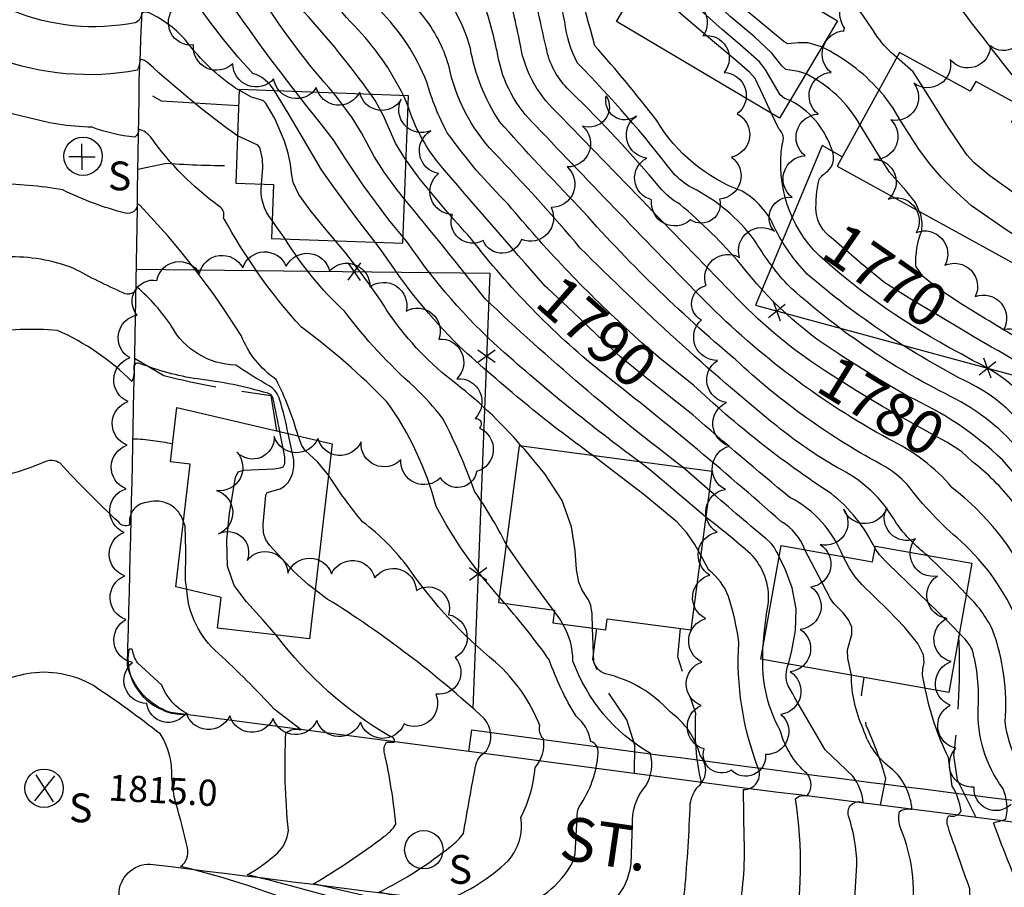
# Model space of a CAD drawing. Extents: x 4322825 to 4325782, y 202102 to 204972.
# Drawn here: x 4323765 to 4323990, y 203099 to 203298 of the extents above; entities that cross this region are included whole.
import ezdxf

# ---------------------------------------------------------------- set-up
doc = ezdxf.new("R2010")
doc.units = 0
doc.header["$LTSCALE"] = 100
doc.header["$MEASUREMENT"] = 0
doc.linetypes.add('PAVDWY', pattern=[0.26, 0.2, -0.06])
doc.layers.get('0').update_dxf_attribs({"linetype": 'CONTINUOUS'})
for name, color, linetype in [('C-INDX', 4, 'CONTINUOUS'), ('C-INDX-CL', 4, 'CONTINUOUS'), ('C-INDXLBL', 4, 'CONTINUOUS'), ('C-INTRM', 44, 'CONTINUOUS'), ('C-INTRM-CL', 44, 'CONTINUOUS'), ('C-SPOTEL', 44, 'CONTINUOUS'), ('M-FENCE', 8, 'CONTINUOUS'), ('M-FENCE-PAT', 8, 'CONTINUOUS'), ('M-VEGL', 3, 'CONTINUOUS'), ('P-PAVDW', 7, 'PAVDWY'), ('P-SIDEWALK', 2, 'CONTINUOUS'), ('R-CURBRD', 6, 'CONTINUOUS'), ('R-ROADNAME', 7, 'CONTINUOUS'), ('S-BUILDING', 4, 'CONTINUOUS'), ('U-SANMH', 6, 'CONTINUOUS'), ('U-UTIL-UNID', 7, 'CONTINUOUS')]:
    doc.layers.add(name, color=color, linetype=linetype)
doc.styles.add('ITALIC', font='ROMANS.SHX', dxfattribs={"oblique": 25})
doc.styles.add('SIMPLEX', font='simplex.shx')
doc.styles.get("Standard").update_dxf_attribs({"font": 'ROMANS.shx'})

# ---------------------------------------------------------------- blocks, each defined once
blk = doc.blocks.new('SANMH')
at = {"linetype": 'CONTINUOUS'}
blk.add_circle((0, 0), 0.044, dxfattribs=at)
at = {"linetype": 'CONTINUOUS', "style": 'SIMPLEX'}
blk.add_text('S', height=0.066, dxfattribs=at).set_placement((0.0569, -0.078))
blk = doc.blocks.new('UNU')
at = {"linetype": 'CONTINUOUS'}
for q in [(0, 0.03), (-0.03, 0), (0.03, 0), (0, -0.03)]:
    blk.add_line((0, 0), q, dxfattribs=at)
blk = doc.blocks.new('SPOTEL')
at = {"linetype": 'CONTINUOUS'}
for p, q in [((0.0214, -0.03), (-0.0214, 0.03)), ((-0.0214, -0.03), (0.0214, 0.03))]:
    blk.add_line(p, q, dxfattribs=at)
blk = doc.blocks.new('FP')
at = {"linetype": 'CONTINUOUS'}
for p, q in [((0.0143, -0.02), (-0.0143, 0.02)), ((-0.0143, -0.02), (0.0143, 0.02))]:
    blk.add_line(p, q, dxfattribs=at)

msp = doc.modelspace()

# ---------------------------------------------------------------- linework, layer by layer
at = {"layer": 'C-INDX'}
for points, elevation in [([(4323852.73, 203280.94, 0.078281), (4323841.54, 203296.89, -0.039776), (4323828.09, 203313.27, 0.116894), (4323824.9, 203319.6, -0.041038), (4323794.77, 203354.84, -0.556203), (4323791.99, 203352.26, -0.048154), (4323775.97, 203351.86, -0.009543), (4323758.84, 203357.72, -0.020273), (4323746.22, 203387.71, 0.215012), (4323741.18, 203395.26, -0.130969), (4323729.97, 203401.35, -0.049509), (4323722.56, 203412.47, 0.066024), (4323717.56, 203420.02), (4323716.09, 203420.61)], 1790), ([(4323949.43, 203217.72, -0.054598), (4323929.3, 203234.34, -0.000685), (4323887.84, 203277.15, -0.174199), (4323879.35, 203293.55, 0.006328), (4323876.19, 203307.36, 0.075784), (4323869.15, 203316.17)], 1780), ([(4323815.08, 203282.16), (4323814.33, 203282.57, -0.082077), (4323803.11, 203293.24, 0.111651), (4323794.57, 203299.8, 0.204793), (4323792.71, 203299.84, -0.318618), (4323791.26, 203297.63, -0.146504), (4323763.12, 203300.37)], 1800), ([(4323885.75, 203236.76), (4323885.25, 203237.23, -0.003786), (4323860.63, 203265.63, -0.087238), (4323853.79, 203278.4)], 1790), ([(4323950.86, 203248.34, -0.219101), (4323947.29, 203254.21, -0.062167), (4323947.99, 203261.72, -0.11453), (4323949.83, 203263.45, 0.364849), (4323950.67, 203269.14, 0.189879), (4323941.37, 203279.78)], 1770), ([(4323824.41, 203203.87, 0.004546), (4323822.9, 203211.42, 0.257272), (4323821.68, 203212.68, 0.042155), (4323805.52, 203215.96, -0.055311), (4323792.22, 203219.54, 0.561126), (4323790.93, 203218.4, -0.142555), (4323790.48, 203215.4, 0.093449), (4323773.42, 203227.07, 0.066556), (4323756.37, 203226.33, -0.263633), (4323754.26, 203227.29, 0.105424), (4323751.36, 203236.56, 0.163955), (4323747.02, 203249.28, 0.24223), (4323740.84, 203251.79, -0.04456), (4323705.62, 203254.35, 0.00143), (4323679.25, 203255.61, -0.227228), (4323664.93, 203264.67, 0.031066), (4323658.29, 203273.6, 0.250037), (4323650.27, 203276.18, 0.087383), (4323633.42, 203270.15, -0.020155), (4323616.62, 203260.67)], 1810), ([(4323879.75, 203200.58, 0.05331), (4323863.66, 203215.73, -0.078657), (4323848.96, 203231.68, 0.033981), (4323837.13, 203247.64)], 1800), ([(4324039.9, 203168.71, -0.019822), (4324027.63, 203174.06, -0.135881), (4324014.75, 203189.13, -0.118735), (4324004.91, 203201.97, 0.22537), (4323987.51, 203223.24), (4323983.34, 203225.7)], 1770), ([(4323953.48, 203175.27, 0.181901), (4323941.32, 203188.79, -0.010219), (4323919.04, 203207.74), (4323915.47, 203210.59)], 1790), ([(4324150.44, 202990.45, 0.023273), (4324138.05, 203008.44, 0.169494), (4324128.98, 203014.53, -0.1044), (4324119.67, 203025.5, -0.026949), (4324119.13, 203022.04, -0.089189), (4324115.48, 203023.97, 0.232832), (4324099.14, 203029.5, -0.50149), (4324097.55, 203031.02, 0.372499), (4324096.3, 203033.1), (4324093.21, 203033.34, -0.042748), (4324087.65, 203048.47, 0.139441), (4324068.04, 203064.45, 0.008331), (4324053.44, 203070.89), (4324050.63, 203071.67, 0.061799), (4324037.38, 203105.21, -0.163428), (4324036.86, 203108.02, 0.482872), (4324038.95, 203111.01, 0.25205), (4324035.35, 203114.83, -0.040621), (4324014.88, 203128.13, -0.050761), (4324009.04, 203134.82, 0.181296), (4323992.45, 203187.74, 0.058139), (4323983.24, 203196.92)], 1780), ([(4323949.93, 203044.67, 0.063315), (4323941.66, 203064.45, -0.003671), (4323931.92, 203082.08, 0.162442), (4323925.41, 203085.92, 0.009715), (4323907.46, 203090.55, 0.395648), (4323917.22, 203098.78, 0.01273), (4323918.47, 203118.62, -0.108787), (4323919.99, 203122.23, 0.437626), (4323920.73, 203129.64, 0.179364), (4323913.85, 203139.61, 0.155451), (4323898.96, 203148.39, -0.237034), (4323896.36, 203151.14), (4323896.04, 203158.86)], 1800), ([(4323902.17, 203052.04, -0.00927), (4323900.21, 203068.93, 0.263464), (4323886.93, 203085.01, 0.033596), (4323846.86, 203096.76), (4323832.12, 203100.23, 0.030958), (4323848.26, 203111.04, 0.096142), (4323851, 203113.87, 0.031451), (4323848.4, 203130.14, -0.232056), (4323848.87, 203132.67), (4323850.6, 203132.69, 0.535848), (4323849.69, 203133.98, -0.097304), (4323823.55, 203157.23)], 1810), ([(4324030.82, 203058.83, -0.086135), (4323983.26, 203080.71, -0.020236), (4323982.55, 203099.08, -0.006033), (4323977.54, 203113.33, -0.258952), (4323977.76, 203115.89, 0.396033), (4323980.52, 203116.89, 0.110265), (4323978.48, 203122.64), (4323977.65, 203129.18, -0.066218), (4323972.3, 203145.03)], 1790)]:
    msp.add_lwpolyline(points, format="xyb", dxfattribs=dict(at, elevation=elevation))
at = {"layer": 'C-INDX-CL'}
for points, elevation in [([(4323941.37, 203279.78), (4323940.03, 203280.24), (4323939.08, 203281.09), (4323935.63, 203286.98), (4323934.36, 203288.64), (4323929.83, 203292.67), (4323925.81, 203296.09), (4323921.39, 203300), (4323917.69, 203303.55), (4323915.54, 203306.11), (4323914.55, 203307.86), (4323913.48, 203310.36), (4323911.7, 203312.82), (4323910.98, 203313.69)], 1770), ([(4323837.13, 203247.64), (4323834.64, 203250.63), (4323831.38, 203254.62), (4323828.75, 203258.28), (4323827.45, 203261), (4323827.05, 203263.12), (4323826.87, 203265.22), (4323826.34, 203267.71), (4323825.48, 203270.47), (4323823.23, 203275.64), (4323821.25, 203279), (4323820.67, 203279.69), (4323819.76, 203279.99), (4323817.93, 203280.59), (4323815.08, 203282.16)], 1800), ([(4323853.79, 203278.4), (4323853.12, 203280.12), (4323852.73, 203280.94)], 1790), ([(4323983.34, 203225.7), (4323981.67, 203226.69), (4323975.04, 203230.63), (4323969.26, 203234.08), (4323963.06, 203238), (4323957.63, 203242.45), (4323951.41, 203247.84), (4323950.86, 203248.34)], 1770), ([(4323915.47, 203210.59), (4323911.73, 203213.58), (4323907.12, 203217.23), (4323902.58, 203220.99), (4323898.57, 203224.62), (4323891.66, 203231.27), (4323885.75, 203236.76)], 1790), ([(4323983.24, 203196.92), (4323980.6, 203199.32), (4323977.24, 203201.45), (4323973.48, 203203.51), (4323968.39, 203206.33), (4323962.55, 203209.68), (4323956.56, 203213.27), (4323951.12, 203216.64), (4323949.43, 203217.72)], 1780), ([(4323823.55, 203157.23), (4323820.61, 203160.63), (4323816.73, 203164.83), (4323813.91, 203168.58), (4323812.39, 203173.03), (4323812.22, 203178.91), (4323812.9, 203185.18), (4323814.27, 203193.4), (4323814.85, 203194.69), (4323816.05, 203195.06), (4323823.07, 203195.38), (4323824.47, 203195.57), (4323825.13, 203195.84), (4323825.55, 203196.57), (4323825.52, 203198.14), (4323824.41, 203203.87)], 1810), ([(4323896.04, 203158.86), (4323896.02, 203162.14), (4323895.71, 203164.06), (4323895.17, 203165.31), (4323893.68, 203167.51), (4323892.95, 203169.36), (4323892.41, 203172.3), (4323892.08, 203176.64), (4323891.25, 203182.07), (4323889.11, 203188.1), (4323885.17, 203194.24), (4323880.46, 203199.83), (4323879.75, 203200.58)], 1800), ([(4323972.3, 203145.03), (4323971.72, 203148.08), (4323971.75, 203149.54), (4323972.05, 203150.97), (4323971.96, 203152.75), (4323970.65, 203155.35), (4323967.63, 203159), (4323963.75, 203163.03), (4323957.79, 203168.83), (4323956.24, 203170.59), (4323954.88, 203172.69), (4323953.48, 203175.27)], 1790)]:
    msp.add_lwpolyline(points, dxfattribs=dict(at, elevation=elevation))
at = {"layer": 'C-INTRM'}
for points, elevation in [([(4324000.88, 203269.96, -0.071368), (4323992.65, 203285.24, -0.010572), (4323973.53, 203310.21, -0.037638), (4323967.86, 203321.36, -0.028737), (4323960.58, 203332, 0.021961), (4323956.77, 203334.88, -0.288307), (4323956.74, 203336.3, -0.062652), (4323961.06, 203340.45, 0.276551), (4323963.83, 203351.4, 0.028412), (4323959.58, 203363.48, -0.824918), (4323960.42, 203364.73, -0.016874), (4323969.62, 203360.2, -0.028842), (4323882.02, 203437.48, 0.0004), (4323871.78, 203446.76, -0.114657), (4323862.63, 203460.44, 0.228714), (4323831.93, 203494.17, -0.018043), (4323823.37, 203498.45, -0.116128), (4323818.96, 203503.2, -0.0141), (4323805.05, 203534.98, 0.168153), (4323789.36, 203551.88, -0.087014), (4323787.51, 203553.97), (4323783.61, 203562.8, 0.087846), (4323773.42, 203563.78, -0.012969), (4323763.99, 203548.89, -0.414691)], 1762), ([(4323965.82, 203289.63, -0.062711), (4323961.39, 203294.33, 0.084174), (4323940.02, 203318.28, -0.085723), (4323931.71, 203337.66, -0.032534), (4323928.81, 203343.32, -0.169157), (4323930.47, 203348.03, 0.436253), (4323929.14, 203350.66), (4323924.7, 203353.58, -0.042054), (4323929.74, 203373.55, 0.045652), (4323930.08, 203380.31, -0.482479), (4323931.43, 203381.62, -0.049738), (4323934.9, 203380.15, -0.024555), (4323878.7, 203431.35, -0.047574), (4323819.96, 203489.19, -0.078749), (4323810.03, 203508.99, 0.020614), (4323800.61, 203527.76, 0.13681), (4323795.01, 203533.73, -0.164547), (4323782.77, 203547.14, 0.449008), (4323768.45, 203543.17, -0.046902), (4323758.72, 203535.23, -0.262548)], 1764), ([(4323972.82, 203175.51, -0.073584), (4323965.71, 203182.86, 0.158959), (4323951.96, 203195.71, -0.035046), (4323938.36, 203205.1, -0.025863), (4323893.25, 203245.98, 0.016839), (4323873.43, 203267.89, -0.138502), (4323863.1, 203287.84, 0.101516), (4323857.03, 203299.41, 0.017493), (4323836.02, 203322.58, -0.049401), (4323833.53, 203329.4, 0.07291), (4323822.2, 203339.33, -0.039879), (4323808.3, 203356.15, 0.047789), (4323795.39, 203371.08, -0.107673), (4323791.99, 203370.53, -0.050433), (4323759.48, 203378.38, -0.240531), (4323758, 203381.2, -0.037471), (4323746.06, 203415.21, 0.196679), (4323704.2, 203440.72, 0.025558), (4323691.25, 203442.32), (4323685.91, 203442.1, 0.372289), (4323681.03, 203435.69, -0.160414), (4323675.41, 203434.2)], 1786), ([(4323845.24, 203281.22, 0.02918), (4323830.06, 203299.99, 0.040784), (4323803.25, 203334.51, 0.025029), (4323796, 203343.13, 0.838952), (4323793.87, 203341.83, -0.121554), (4323772.03, 203342.1, -0.021191), (4323758.8, 203347.28, -0.214598), (4323757.55, 203349.32, 0.044832), (4323740.83, 203386.19, 0.197469), (4323735.61, 203389, -0.046983), (4323694.68, 203394.23, 0.012328), (4323653.94, 203400.28, 0.056654), (4323647.56, 203400.28, 0.237281), (4323644.88, 203397.96, -0.175646), (4323635.34, 203385.16, -0.080122), (4323622.32, 203383.82, 0.046974), (4323598.61, 203381.85, -0.023936), (4323579.67, 203383.44, -0.318032), (4323574.43, 203388.53, 0.028886), (4323565.89, 203410.74, -0.0225), (4323558.54, 203436.17), (4323557.57, 203439.69)], 1792), ([(4323903.71, 203227.64, -0.035235), (4323876.82, 203255.93, -0.044746), (4323862.77, 203272.42, -0.055229), (4323858.11, 203283.98, 0.102436), (4323847.18, 203300.59, -0.002993), (4323832.31, 203317.36, -0.104751), (4323829.98, 203323.7, 0.12291), (4323826.09, 203329.31, -0.079193), (4323801.36, 203355.94, 0.03353), (4323795.64, 203362.34, 0.779416), (4323794.51, 203361.82, 0.03832), (4323777.54, 203362.46, -0.023525), (4323758.89, 203368.35, -0.023931), (4323745.24, 203402.23, 0.145492), (4323742.16, 203405.76, -0.138898), (4323735.83, 203411.79, 0.129282), (4323722.21, 203428.31, 0.071949), (4323689.77, 203436.79, 0.317852), (4323685.41, 203435.24), (4323685.01, 203433.86, -0.040034), (4323675.15, 203432.41)], 1788), ([(4324037.28, 203073.4, 0.094542), (4324027.49, 203101.76, -0.039211), (4324024.19, 203109.2, -0.447629), (4324025.8, 203109.87, 0.492286), (4324024.23, 203115.76, -0.062977), (4324007.47, 203127.65, -0.243061), (4324002.89, 203140.22, 0.234224), (4323978.53, 203191.03, 0.103801), (4323963.98, 203202.17, -0.072943), (4323921.92, 203233.76, -0.004965), (4323883.03, 203274.06, -0.161859), (4323874.37, 203290.15, 0.037802), (4323870.68, 203303.51, 0.088852), (4323848.75, 203325.9, 0.001898), (4323828.45, 203342.99, -0.049943), (4323816.78, 203359.52, 0.079667), (4323798.34, 203384.84), (4323795.76, 203389.29, -0.065123), (4323794.93, 203387.46, 0.018909), (4323759.58, 203398.72, 0.01354)], 1782), ([(4324018.47, 203096.54, -0.014875), (4324011.66, 203111.13, -0.036986), (4324014.21, 203111.95, 0.377074), (4324011.04, 203118.28, -0.203668), (4323996.94, 203134.75, 0.084187), (4323993.65, 203160.12, 0.110271), (4323980.47, 203178.77, -0.055165), (4323968.16, 203191.8, 0.064958), (4323963.22, 203195.82, -0.065945), (4323928.83, 203220.39, -0.037633), (4323892.89, 203255.52, -0.013776), (4323874.74, 203275.01, -0.104583), (4323868.08, 203291.7, 0.14284), (4323857.56, 203309.04, 0.046219), (4323840.81, 203325.78, 0.108411), (4323827.38, 203339.44, -0.095775), (4323819.89, 203346.94, 0.041412), (4323795.75, 203379.68, 0.555643), (4323794.6, 203378.97, -0.10317), (4323778.19, 203383.17, 0.004476), (4323761.08, 203387.93, -0.104117)], 1784), ([(4323814.69, 203271.68, -0.029415), (4323794.24, 203288.37, 0.144138), (4323792.42, 203289.26, -0.106154), (4323791.69, 203286.74, -0.136734), (4323759.43, 203289.55, -0.400223), (4323755.32, 203294.77, 0.210474), (4323735.75, 203320.74, -0.438738), (4323731.43, 203325.04, -0.069999), (4323732.08, 203337.9, 0.201377), (4323733.87, 203343.14, 0.1193), (4323727.59, 203358.26, 0.121916), (4323721.61, 203360.97), (4323707.04, 203363.57)], 1802), ([(4323836.71, 203281.54, -0.040418), (4323820.57, 203302.87, 0.033223), (4323798.25, 203330.8, 0.099208), (4323795.34, 203332.69, 0.292413), (4323793.08, 203330.78, -0.029139), (4323782.44, 203329.79)], 1794), ([(4324149.1, 203040.19, -0.008149), (4324146.45, 203043.36, 0.032116), (4324140.45, 203056.49, -0.038057), (4324125.95, 203064.92, -0.019364), (4324120.94, 203077.92), (4324120.45, 203074.57, 0.081367), (4324108.07, 203080.48, -0.070927), (4324078.81, 203103.23, 0.116232), (4324081.48, 203105.03, 0.27624), (4324072.23, 203114.62, 0.011371), (4324049.91, 203121.03, -0.05221), (4324028.02, 203131.34, -0.133901), (4324025.91, 203133.67, 0.095029), (4324006.29, 203188.12, -0.032431), (4324000.33, 203195.42, 0.189754), (4323982.54, 203214.96, -0.061202), (4323945.28, 203240.02, -0.07894), (4323937.79, 203250.65, 0.165214), (4323930.33, 203259.01, -0.170367), (4323910.79, 203275.2, 0.017742), (4323896.58, 203292.35, 0.005014), (4323888.88, 203320.26, 0.179726), (4323882.51, 203330.6)], 1774), ([(4324069.26, 203094.77, -0.05661), (4324060.91, 203103.37, -0.648918), (4324062.85, 203104.8, 0.05745), (4324063.47, 203109.71, -0.023078), (4324024.48, 203130.09, -0.209103), (4324020.28, 203136.24, 0.111916), (4324002.3, 203187.37, -0.060605), (4323994.66, 203198.68, 0.108798), (4323978.14, 203211.95, -0.070308), (4323940.65, 203237.67, -0.043745), (4323933.12, 203247.85, 0.116932), (4323918.91, 203259.75, -0.080452), (4323914.52, 203263.19, 0.03161), (4323892.62, 203288.39, -0.094792), (4323889.7, 203297.86, 0.044296), (4323883.69, 203318.95, 0.089233), (4323878.21, 203325.61)], 1776), ([(4323828, 203281.87, -0.020545), (4323807.57, 203310.37, 0.09573), (4323797.17, 203321.12, 0.30636), (4323793.41, 203321.28, -0.374204), (4323791.96, 203319.66), (4323781.73, 203318.8)], 1796), ([(4323952.57, 203221.66, -0.088607), (4323930.09, 203242.19, 0.039421), (4323916.09, 203256.02, -0.09516), (4323911.47, 203259.88, 0.023984), (4323891.16, 203281.74, -0.144832), (4323885.78, 203290.53, -0.008167), (4323881.56, 203309.95, 0.132621), (4323873.93, 203320.65)], 1778), ([(4323823.17, 203282.05, 0.184861), (4323818.22, 203286.02, -0.054064), (4323801.89, 203307.66, 0.239491), (4323797.75, 203310.12, 0.062432), (4323793.44, 203310.8, -0.341388), (4323789.08, 203308.33, -0.021252), (4323781.02, 203307.82)], 1798), ([(4323874.65, 203166.03, -0.059777), (4323860.22, 203186.75, 0.091635), (4323848.95, 203210.72, 0.039682), (4323829.38, 203227.8, -0.060672), (4323811.52, 203252.93, 0.337135), (4323810.45, 203255.6, -0.080453), (4323794.82, 203271.36, 0.15798), (4323792.09, 203273.24, -0.210981), (4323791.17, 203271.38, -0.066003), (4323781.36, 203273.67, -0.065802), (4323765.91, 203276.09, 0.000055), (4323755.73, 203278.34, 0.072932)], 1804), ([(4323961.73, 203282.2, 0.095167), (4323948.67, 203292.06)], 1766), ([(4323957.36, 203274.27, 0.145556), (4323945.01, 203285.91)], 1768), ([(4323948.01, 203244.25, -0.241986), (4323939.54, 203269.67, 0.322004), (4323938.75, 203273.33), (4323937.11, 203276.81)], 1772), ([(4323828.59, 203202.89, 0.049662), (4323823.58, 203215.8, -0.146352), (4323815.53, 203225.91, 0.05143), (4323792.33, 203255.78), (4323791.76, 203256.11, -0.493177), (4323789.03, 203253.95, -0.052488), (4323774.65, 203259.31, 0.043647), (4323758.93, 203260.67, -0.40904), (4323754.91, 203263.63, 0.171645), (4323742.69, 203266.47, -0.158553), (4323736.49, 203269.76, 0.631574), (4323734.45, 203268.75), (4323733.62, 203262.95, -0.216374), (4323730.68, 203262.48)], 1806), ([(4323944.75, 203176.82, 0.170771), (4323939.36, 203183.22, 0.015594), (4323897.75, 203217.8, -0.058483), (4323868.27, 203248.09, -0.015328), (4323855.92, 203262.5), (4323853.33, 203266.12)], 1792), ([(4323822.62, 203252.31, -0.203847), (4323820.17, 203260.62)], 1802), ([(4323826.29, 203203.43, 0.027176), (4323824.42, 203211.11, 0.183196), (4323821.99, 203214.41, -0.033599), (4323814.32, 203219.15, -0.267624), (4323799.57, 203228.03, 0.073277), (4323791.64, 203237, -0.530377), (4323788.47, 203235.71, -0.021513), (4323777.17, 203241.31, 0.099329), (4323761.78, 203243.94, -0.072589), (4323755.86, 203244.71, -0.245733), (4323754.86, 203246.71, 0.352373), (4323741.75, 203257.37, -0.060327), (4323713.57, 203258.71)], 1808), ([(4323916.82, 203195.66, -0.027458), (4323871.48, 203234.34, 0.003615), (4323853, 203257.18)], 1794), ([(4323971.13, 203240.34), (4323970.14, 203241.81, -0.095997), (4323971.51, 203250.01, 0.136123), (4323971.01, 203254.3)], 1768), ([(4323802.3, 203183.24, 0.417812), (4323794.24, 203187.68, 0.452584), (4323789.97, 203182.54, -0.395713), (4323787.49, 203183.1, -0.020548), (4323773.98, 203196.7, 0.242642), (4323770.35, 203196.89, -0.051413), (4323756.02, 203192.5, -0.346012), (4323753.32, 203194.44, 0.102757), (4323748.2, 203210.41, 0.001513), (4323737.7, 203238.02, -0.103924), (4323742.4, 203243.49, 0.747927), (4323741.72, 203246.23, 0.02271), (4323732.52, 203246.47, 0.478762), (4323728.38, 203241.44, -0.183968), (4323720.82, 203236.71, 0.002281), (4323695.03, 203228.92, -0.114529), (4323691, 203228.54, -0.082866), (4323685.27, 203232.57, 0.083974), (4323673.2, 203241.74, 0.195554), (4323618.25, 203228.88, -0.002869), (4323608.78, 203222.89)], 1812), ([(4323876.26, 203178.15, 0.031939), (4323869.02, 203190.23, 0.035513), (4323861.7, 203206.99, 0.037059), (4323855.26, 203214.08, -0.049681), (4323839.23, 203231.47, -0.066539), (4323825.61, 203248.08)], 1802), ([(4323896.11, 203198.41, -0.029071), (4323865.6, 203223.42, -0.052308), (4323848.01, 203244.98), (4323846.23, 203247.3)], 1798), ([(4323906.83, 203196.98, -0.024137), (4323874.97, 203222.78, -0.059639), (4323853.76, 203247.17), (4323852.67, 203248.5)], 1796), ([(4323979.91, 203222.06, -0.062176), (4323948.09, 203244.18)], 1772), ([(4324051.3, 203178.71, 0.07035), (4324034.78, 203189.74, 0.001673), (4324019.07, 203193.6, -0.337058), (4324007.37, 203204.49, 0.233699), (4323992.77, 203225.77, -0.003382), (4323986.15, 203229.75)], 1768), ([(4324029.46, 203139.46, 0.072876), (4324013.4, 203183.34, 0.103026), (4324005.25, 203194.35, -0.072159), (4324002.12, 203199.75, 0.210097), (4323983.14, 203220.17), (4323980.55, 203221.69)], 1772), ([(4323960.81, 203177.07, 0.117883), (4323950.75, 203189.68, -0.04406), (4323919.18, 203214.55), (4323912.78, 203219.67)], 1788), ([(4324098.09, 203046.98, 0.172786), (4324097.05, 203050.4), (4324092.81, 203050.86), (4324092.21, 203052.58, -0.132028), (4324080.2, 203068.27, -0.235609), (4324066.52, 203076.05, 0.077116), (4324055.17, 203093.24, -0.052715), (4324049.41, 203104.05, -0.669892), (4324050.61, 203106.63, 0.257892), (4324050.6, 203111.4, 0.002982), (4324022.23, 203127.22, -0.211473), (4324014.93, 203137.68, 0.168313), (4323990.01, 203197.41, 0.085705), (4323968.44, 203211.9)], 1778), ([(4323940.68, 203013.49, 0.047721), (4323927.91, 203033, -0.085976), (4323924.62, 203041.85, 0.028204), (4323918.7, 203061.32, 0.053481), (4323912.22, 203082.81, 0.252337), (4323908.68, 203085.24, 0.002968), (4323862.25, 203096.36, 0.101357), (4323876.72, 203105.52, 0.222952), (4323879.66, 203115.5, 0.102898), (4323882.89, 203126.91, 0.229407), (4323884.85, 203133.49, -0.28603), (4323884, 203136.55, 0.11644), (4323873.85, 203151, -0.068165), (4323854.05, 203172.4, 0.075513), (4323843.31, 203183.24, -0.028441), (4323835.55, 203193.89)], 1806), ([(4323938.85, 203175.15, 0.084601), (4323936.73, 203178.57, -0.006701), (4323922.93, 203190.35)], 1794), ([(4323935.12, 203154.25, -0.026982), (4323936.38, 203164.69, 0.222226), (4323932.28, 203175.86, 0.016521), (4323922.11, 203184.23)], 1796), ([(4323929.48, 203092.45, 0.053184), (4323930.85, 203110.45), (4323930.65, 203121.84, 0.567144), (4323933.99, 203126.9, -0.107251), (4323929.6, 203155.46, 0.045812), (4323927.24, 203166.08, 0.139076), (4323922.74, 203172.12), (4323920.94, 203175.42)], 1798), ([(4323972.29, 202888.07, 0.028624), (4323971.95, 202900.34, 0.20594), (4323957.25, 202917.69, -0.006208), (4323943.21, 202926.13, -0.135868), (4323941.87, 202927.7, 0.004676), (4323933.32, 202984.11, 0.285473), (4323920.51, 203000.28, 0.028176), (4323905.1, 203005.72, -0.057586), (4323896.04, 203009.35, -0.269161), (4323894.3, 203014.3, 0.091859), (4323891.68, 203035.83, -0.083226), (4323890.66, 203049.14, 0.141208), (4323887.4, 203064.42, 0.046143), (4323879.98, 203078.93, 0.136006), (4323870.54, 203085.91, 0.030016), (4323816.93, 203102.28, 0.051893), (4323823.83, 203107.23, 0.177307), (4323826.38, 203112.42, -0.039468), (4323825.79, 203134.81, -0.253477), (4323829.31, 203135.51), (4323823.13, 203140.25, 0.020781), (4323810.33, 203153.04, -0.204043), (4323803.07, 203167.73)], 1812), ([(4323939.84, 202998.44, 0.017787), (4323930.44, 203006.76, -0.012311), (4323920.66, 203021.38, -0.097232), (4323912.8, 203049.99, 0.003316), (4323909.8, 203061.08, 0.064523), (4323904.43, 203081.93, 0.121143), (4323902.24, 203084.44, 0.029936), (4323866.33, 203093.77), (4323847.18, 203098.3, 0.053548), (4323863.53, 203108.79, 0.082219), (4323866.49, 203111.76, -0.005514), (4323869.38, 203127.75, -0.170688), (4323871.76, 203130.71, 0.337428), (4323871.25, 203138.09, 0.047173), (4323835.27, 203165.51), (4323832.5, 203167.6)], 1808), ([(4324010.27, 203077.06, 0.119283), (4324004.95, 203100.64, -0.001576), (4323999.12, 203113.06, 0.447754), (4324002.22, 203114.22, 0.354604), (4323998.79, 203120.49, -0.159324), (4323990.61, 203137.38, 0.108263), (4323987.77, 203158.44, 0.091283), (4323981.72, 203166.62)], 1786), ([(4323892.55, 203115.41, -0.103115), (4323893.03, 203117.9, 0.13253), (4323897.38, 203130.2, 0.349237), (4323895.67, 203132.84, 0.180182), (4323892.3, 203138.63, -0.05419), (4323886.16, 203151.59, 0.021854), (4323875.97, 203164.5)], 1804), ([(4323905.24, 203113.56, -0.203316), (4323908.31, 203122.68, 0.196488), (4323909.34, 203130.1, -0.176068), (4323891.59, 203151.3, 0.129887), (4323889.28, 203159.76)], 1802), ([(4323799.66, 203124.55, 0.148976), (4323797.08, 203134.52, 0.019615), (4323781.66, 203145.66, 0.175646), (4323766.41, 203148.37, 0.019134), (4323753.75, 203145, -0.055704), (4323744.89, 203145.22, 0.106052), (4323750.3, 203152.34, 0.141207), (4323733.23, 203158.3), (4323721.06, 203158.31)], 1814), ([(4323995.75, 203094.51, -0.007934), (4323987.93, 203114.22, 0.017832), (4323990.82, 203115.05, 0.162578), (4323990.08, 203122.15, -0.171626), (4323984.45, 203140.62, 0.086155), (4323983.06, 203154, 0.084647), (4323980.12, 203157.65)], 1788), ([(4323942.12, 203086.48, 0.082137), (4323942.61, 203119.69, -0.278418), (4323945.29, 203120.38, 0.34967), (4323945.21, 203125.48, -0.146361), (4323939.08, 203135.36, -0.132293), (4323935.1, 203151.66)], 1796), ([(4323956.18, 203084.36, -0.032539), (4323956.68, 203104.57, 0.068131), (4323954.77, 203115.79, -0.666287), (4323958.09, 203118.8, 0.151779), (4323955.69, 203124.88), (4323949.38, 203130.9, -0.003165), (4323940.89, 203145.62, -0.196746), (4323941, 203150.61)], 1794), ([(4324021.25, 203058.11, 0.013051), (4323995.24, 203065.93, 0.016539), (4323969.76, 203082.49, -0.03447), (4323969.28, 203092.9, 0.13298), (4323966.72, 203112.84, -0.158824), (4323966.45, 203116.83, -0.190734), (4323969.28, 203117.31, 0.188967), (4323964.82, 203126.44, -0.166469), (4323958.11, 203135.77, -0.111122), (4323955.42, 203148.04)], 1792), ([(4323873.81, 203015.85, 0.11293), (4323868.28, 203047.87, 0.130139), (4323857.8, 203067.67, 0.006189), (4323842.15, 203087.18, 0.083923), (4323836.79, 203092.29, 0.043452), (4323801.64, 203104.2, 0.311535), (4323803.23, 203108.45, 0.013109), (4323800.68, 203118.49)], 1814), ([(4323941.42, 203026.76, -0.05164), (4323925.32, 203069.42, 0.074129), (4323917.86, 203083.64, 0.075469), (4323910.53, 203086.37, 0.002177), (4323877.32, 203094.42, 0.225766), (4323891.64, 203105.43)], 1804), ([(4323942.33, 203042.96, -0.002147), (4323936.81, 203058.9, 0.082023), (4323924.54, 203083.21, 0.087035), (4323911.47, 203087.83, -0.001959), (4323892.39, 203092.49, 0.339738), (4323904.68, 203103.53)], 1802)]:
    msp.add_lwpolyline(points, format="xyb", dxfattribs=dict(at, elevation=elevation))
at = {"layer": 'C-INTRM', "elevation": 1802}
msp.add_lwpolyline([(4323887.31, 203162.69), (4323887.06, 203163.03)], dxfattribs=at)
at = {"layer": 'C-INTRM', "elevation": 1814}
msp.add_lwpolyline([(4323801.86, 203139.09), (4323803.45, 203139.07, -0.188262), (4323797.32, 203145.79), (4323791.81, 203150.9, -0.134075), (4323790.67, 203153.88, 0.385858), (4323789.78, 203153.87, 0.353692), (4323797.49, 203140.11, 0.117071), (4323801.86, 203139.09)], format="xyb", close=True, dxfattribs=at)
at = {"layer": 'C-INTRM-CL'}
for points, elevation in [([(4323945.01, 203285.91), (4323943.24, 203286.43), (4323940.41, 203286.93), (4323939.42, 203287.76), (4323937.16, 203290.67), (4323933.17, 203294.36), (4323927.6, 203299.05), (4323924.77, 203301.75), (4323922.47, 203304.5), (4323921.02, 203307.19), (4323919.25, 203312.25), (4323918.15, 203314.57), (4323915.62, 203318.42), (4323914.58, 203319.76)], 1768), ([(4323948.67, 203292.06), (4323948.57, 203292.11), (4323945.48, 203292.98), (4323943.23, 203293.01), (4323940.84, 203292.76), (4323940.02, 203293.23), (4323933.75, 203298.41), (4323929.39, 203302.02), (4323928.14, 203303.5), (4323927.26, 203305.45), (4323925.64, 203311.69), (4323924.75, 203314.41)], 1766), ([(4323937.11, 203276.81), (4323935.25, 203280.76), (4323933.32, 203284.85), (4323932.02, 203286.27), (4323929.13, 203288.78), (4323924.02, 203293.13), (4323918.01, 203298.25), (4323912.91, 203302.6), (4323908.52, 203306.44), (4323907.4, 203307.67)], 1772), ([(4324002.96, 203253.28), (4323999.84, 203254.61), (4323997.99, 203255.32), (4323994.08, 203257.55), (4323987.16, 203262.54), (4323983.43, 203265.59), (4323981.85, 203267.35), (4323977.24, 203274.13), (4323972, 203282.58), (4323969.55, 203286.35), (4323965.82, 203289.63)], 1764), ([(4323846.23, 203247.3), (4323842.08, 203252.75), (4323836.55, 203260.22), (4323833.93, 203263.87), (4323829.31, 203271.87), (4323826.33, 203276.9), (4323823.17, 203282.05)], 1798), ([(4323852.67, 203248.5), (4323849.42, 203252.46), (4323843.5, 203260.37), (4323839.52, 203266.35), (4323836.6, 203270.84), (4323833.73, 203274.57), (4323830.3, 203278.89), (4323828, 203281.87)], 1796), ([(4323853, 203257.18), (4323851.21, 203259.38), (4323848.31, 203263.38), (4323845.99, 203266.97), (4323843.14, 203272.41), (4323841.09, 203275.71), (4323837.78, 203280.2), (4323836.71, 203281.54)], 1794), ([(4323853.33, 203266.12), (4323853.13, 203266.4), (4323850.94, 203270.01), (4323848.13, 203276.27), (4323846.22, 203279.8), (4323845.24, 203281.22)], 1792), ([(4323998.53, 203245.24), (4323998.17, 203245.44), (4323990.89, 203250.12), (4323982.95, 203255.67), (4323978.68, 203259.52), (4323975.99, 203262.25), (4323973.29, 203265.33), (4323970.84, 203268.61), (4323966.73, 203275.08), (4323964.94, 203278.03), (4323962.92, 203280.88), (4323961.73, 203282.2)], 1766), ([(4323971.01, 203254.3), (4323970.08, 203256.38), (4323967.9, 203259.19), (4323964.15, 203263.36), (4323961.46, 203267.59), (4323957.36, 203274.27)], 1768), ([(4323820.17, 203260.62), (4323820.52, 203264.36), (4323820.46, 203266.4), (4323819.8, 203269), (4323819.37, 203269.58), (4323814.69, 203271.68)], 1802), ([(4323825.61, 203248.08), (4323823.63, 203250.83), (4323822.62, 203252.31)], 1802), ([(4323948.09, 203244.18), (4323948.01, 203244.25)], 1772), ([(4323986.15, 203229.75), (4323980.81, 203233.04), (4323975.13, 203236.77), (4323971.64, 203239.58), (4323971.13, 203240.34)], 1768), ([(4323912.78, 203219.67), (4323911.56, 203220.65), (4323907.42, 203224.18), (4323903.71, 203227.64)], 1788), ([(4323968.44, 203211.9), (4323961.75, 203215.84), (4323953.36, 203221.14), (4323952.57, 203221.66)], 1778), ([(4323980.55, 203221.69), (4323979.91, 203222.06)], 1772), ([(4323832.5, 203167.6), (4323830.98, 203168.74), (4323827.68, 203171.71), (4323822.13, 203177.81), (4323821.16, 203179.1), (4323820.65, 203180.6), (4323820.59, 203182.58), (4323821.17, 203189.31), (4323821.52, 203189.92), (4323824.45, 203190.8), (4323825.45, 203191.39), (4323826.29, 203192.22), (4323826.94, 203193.26), (4323827.4, 203194.47), (4323827.63, 203195.84), (4323827.61, 203197.39), (4323826.29, 203203.43)], 1808), ([(4323835.55, 203193.89), (4323833.14, 203196.91), (4323830.22, 203199.58), (4323829.44, 203200.74), (4323828.59, 203202.89)], 1806), ([(4323920.94, 203175.42), (4323919.52, 203178.04), (4323917.69, 203180.71), (4323915.45, 203183.14), (4323907.83, 203189.44), (4323902.41, 203193.62), (4323896.43, 203198.16), (4323896.11, 203198.41)], 1798), ([(4323922.11, 203184.23), (4323921.95, 203184.36), (4323915.45, 203189.83), (4323909.16, 203195.18), (4323906.83, 203196.98)], 1796), ([(4323922.93, 203190.35), (4323922.38, 203190.82), (4323916.82, 203195.66)], 1794), ([(4323803.07, 203167.73), (4323802.8, 203169.77), (4323802.89, 203176.64), (4323802.7, 203182.29), (4323802.3, 203183.24)], 1812), ([(4323887.06, 203163.03), (4323883.16, 203168.32), (4323879.78, 203173), (4323876.54, 203177.72), (4323876.26, 203178.15)], 1802), ([(4323955.42, 203148.04), (4323954.6, 203151.91), (4323954.54, 203153.83), (4323955.47, 203157.35), (4323955.52, 203159.04), (4323954.75, 203160.74), (4323953.49, 203162.32), (4323951.37, 203164.46), (4323950.59, 203165.56), (4323947.75, 203171.01), (4323944.75, 203176.82)], 1792), ([(4323980.12, 203157.65), (4323978.96, 203158.89), (4323975.19, 203162.6), (4323970.72, 203166.94), (4323963.78, 203173.62), (4323961.84, 203175.67), (4323960.81, 203177.07)], 1788), ([(4323941, 203150.61), (4323941.76, 203153.71), (4323942.57, 203158.3), (4323942.73, 203163.29), (4323941.84, 203168.05), (4323940.33, 203172.18), (4323938.85, 203175.15)], 1794), ([(4323981.72, 203166.62), (4323979.19, 203169.32), (4323972.82, 203175.51)], 1786), ([(4323875.97, 203164.5), (4323874.65, 203166.03)], 1804), ([(4323889.28, 203159.76), (4323888.59, 203160.95), (4323887.31, 203162.69)], 1802), ([(4323935.1, 203151.66), (4323935.1, 203153.89), (4323935.12, 203154.25)], 1796), ([(4323800.68, 203118.49), (4323800.2, 203120.27), (4323799.71, 203123.91), (4323799.66, 203124.55)], 1814), ([(4323891.64, 203105.43), (4323892.11, 203107.13), (4323892.55, 203115.41)], 1804), ([(4323904.68, 203103.53), (4323904.92, 203104.82), (4323905.18, 203111.62), (4323905.24, 203113.56)], 1802)]:
    msp.add_lwpolyline(points, dxfattribs=dict(at, elevation=elevation))
at = {"layer": 'M-FENCE'}
for points in [[(4323953.31, 203266.91), (4323948.7, 203269.48), (4323933.43, 203232.88), (4323997.61, 203215.43), (4324006.05, 203236.72), (4323996.8, 203242.09)], [(4323791.51, 203241.1), (4323872.5, 203240.23), (4323868.65, 203140.39)]]:
    msp.add_lwpolyline(points, dxfattribs=at)
at = {"layer": 'M-VEGL'}
for points in [[(4323991.99, 203118.43, -0.7), (4323983.55, 203122.4, -0.7), (4323979.37, 203131.3, -0.7), (4323978.01, 203141.17, -0.7), (4323978.29, 203151.16, -0.7), (4323977.33, 203161.08, -0.7), (4323975.12, 203170.78, -0.7), (4323970.06, 203179.34, -0.7), (4323963.5, 203186.4, -0.7), (4323953.61, 203186.11, -0.7), (4323948.22, 203178.01, -0.7), (4323946.13, 203168.25, -0.7), (4323943.68, 203158.56, -0.7), (4323941.35, 203148.84, -0.7), (4323939.25, 203139.06, -0.7), (4323935.72, 203129.84, -0.7), (4323927.86, 203126.26, -0.7), (4323921.66, 203131.13, -0.7), (4323920.93, 203141.1, -0.7), (4323921.15, 203151.07, -0.7), (4323922.05, 203161.03, -0.7), (4323922.98, 203170.99, -0.7), (4323924.6, 203180.84, -0.7), (4323926.53, 203190.65, -0.7), (4323927.49, 203200.58, -0.7), (4323926.8, 203210.55, -0.7), (4323924.72, 203220.21, -0.7), (4323921.01, 203229.49, -0.7), (4323922.13, 203237.36, -0.7), (4323929.75, 203243.82, -0.7), (4323937.76, 203249.81, -0.7), (4323941.82, 203257.58, -0.7), (4323944.8, 203267.13, -0.7), (4323947.79, 203276.67, -0.7), (4323950.77, 203286.22, -0.7), (4323953.76, 203295.76, -0.7), (4323953.93, 203296.32, -0.7), (4323953.93, 203296.32, -0.7), (4323959.06, 203304.91, -0.7)], [(4323916.17, 203302.55, -0.7), (4323921.37, 203294.6, -0.7), (4323926.22, 203286.24, -0.7), (4323929.25, 203276.72, -0.7), (4323927.9, 203266.83, -0.7), (4323925.18, 203257.21, -0.7), (4323918.5, 203252.44, -0.7), (4323909.62, 203257.05, -0.7), (4323908.54, 203266.6, -0.7), (4323906.13, 203276.21, -0.7), (4323899.23, 203280.83, -0.7), (4323893.77, 203273.92, -0.7), (4323890.25, 203264.56, -0.7), (4323886.56, 203255.28, -0.7), (4323879.77, 203247.95, -0.7), (4323871, 203247.73, -0.7), (4323863.97, 203253.68, -0.7), (4323860.76, 203263.05, -0.7), (4323859.02, 203272.85, -0.7), (4323852.24, 203280.13, -0.7), (4323842.71, 203281.72, -0.7), (4323832.76, 203282.76, -0.7), (4323822.97, 203284.77, -0.7), (4323813.64, 203288.24, -0.7), (4323804.63, 203292.54, -0.7), (4323800.26, 203301.18, -0.7)], [(4323995.13, 203297.07, -0.7), (4323987.3, 203292.33, -0.7), (4323978, 203289.23, -0.7), (4323969.71, 203283.77, -0.7), (4323964.4, 203275.35, -0.7), (4323960.55, 203266.28, -0.7), (4323963.81, 203257.18, -0.7), (4323970.26, 203249.55, -0.7), (4323976.82, 203242.01, -0.7), (4323983.79, 203234.85, -0.7), (4323990.31, 203227.27, -0.7), (4323996.22, 203219.21, -0.7)]]:
    msp.add_lwpolyline(points, format="xyb", dxfattribs=at)
msp.add_lwpolyline([(4323870.16, 203204.71, -0.7), (4323869.51, 203194.73, -0.7), (4323861.25, 203193.32, -0.7), (4323852.15, 203197.45, -0.7), (4323843.01, 203201.51, -0.7), (4323833.11, 203202.32, -0.7), (4323823.11, 203202.77, -0.7), (4323814.55, 203199.18, -0.7), (4323809.88, 203190.4, -0.7), (4323810.34, 203180.44, -0.7), (4323816.89, 203174.35, -0.7), (4323826.24, 203171.45, -0.7), (4323836.24, 203171.32, -0.7), (4323846.15, 203170.39, -0.7), (4323855.72, 203167.5, -0.7), (4323863.08, 203161.92, -0.7), (4323864.62, 203152.07, -0.7), (4323860.14, 203143.72, -0.7), (4323852.87, 203136.86, -0.7), (4323842.88, 203137.27, -0.7), (4323832.89, 203137.69, -0.7), (4323822.9, 203138.15, -0.7), (4323812.92, 203138.75, -0.7), (4323802.94, 203139.45, -0.7), (4323793.89, 203141.56, -0.7), (4323790.63, 203150.96, -0.7), (4323789.13, 203160.8, -0.7), (4323788.87, 203170.8, -0.7), (4323788.7, 203180.79, -0.7), (4323789.15, 203190.78, -0.7), (4323789.38, 203200.78, -0.7), (4323789.62, 203210.78, -0.7), (4323790.04, 203220.77, -0.7), (4323791.72, 203230.62, -0.7), (4323796.19, 203238.56, -0.7), (4323805.98, 203240.15, -0.7), (4323815.9, 203241.41, -0.7), (4323825.88, 203241.8, -0.7), (4323835.81, 203240.72, -0.7), (4323845.04, 203237.07, -0.7), (4323853.35, 203231.52, -0.7), (4323860.81, 203225.1, -0.7), (4323864.98, 203216.02, -0.7), (4323869.15, 203206.93, -0.7), (4323870.16, 203204.71, -0.7)], format="xyb", close=True, dxfattribs=at)
at = {"layer": 'P-PAVDW', "flags": 128}
for points in [[(4323814.95, 203278.57), (4323797.3, 203279.67), (4323797.3, 203279.67), (4323792.17, 203282.46)], [(4323905.69, 203125.5), (4323905.78, 203132.03), (4323903.92, 203137.79), (4323898.47, 203145.98), (4323896.15, 203151.61), (4323897.04, 203158.73)]]:
    msp.add_lwpolyline(points, dxfattribs=at)
for points in [[(4323791.89, 203264.05), (4323798.39, 203265.43, 0.02067), (4323814.44, 203264.91)], [(4323791.12, 203220.72), (4323797.85, 203216.76, 0.031371), (4323822.35, 203212.2), (4323823.64, 203204.06)], [(4323790.74, 203202.27, -0.047257), (4323799.79, 203201.08)], [(4323921.01, 203123.46, -0.070505), (4323919.73, 203139.25), (4323919.73, 203139.25), (4323915.59, 203152.24), (4323916.2, 203158.76)], [(4323984.01, 203115.41), (4323979.75, 203123.96), (4323978.85, 203129.71, 0.045875), (4323980.01, 203157.03)], [(4323962.07, 203118.24), (4323963.31, 203124.38, 0.036759), (4323958.81, 203136.46), (4323957.72, 203143.48), (4323958.32, 203147.52)]]:
    msp.add_lwpolyline(points, format="xyb", dxfattribs=at)
at = {"layer": 'P-SIDEWALK'}
msp.add_lwpolyline([(4323867.74, 203130.56), (4323868.4, 203135.51, 0.002732), (4323995.78, 203118.96), (4324064.46, 203109.61), (4324077.41, 203108.76, 0.291279), (4324093.07, 203121.66), (4324094.2, 203126.09, 0.012475), (4324096.42, 203237.04, 0.188937), (4324083.75, 203255.62), (4324079.92, 203257.62, -0.001108), (4323859.26, 203385.37, -0.096479), (4323849.88, 203396.46, 0.108634), (4323844.63, 203403.02), (4323827.76, 203412.23, 0.32331), (4323806, 203407.37), (4323802.43, 203410.96)], format="xyb", dxfattribs=at)
at = {"layer": 'R-CURBRD'}
for points in [[(4323847.55, 203407.12), (4323848.39, 203406.41, -0.098686), (4323854.03, 203399.27, 0.097072), (4323862.2, 203389.44, 0.001109), (4324082.33, 203262, -0.238897), (4324101.42, 203237.66, -0.012486), (4324099.18, 203125.37, -0.20898), (4324087.95, 203107.35, -0.11409), (4324077.64, 203103.73), (4324063.96, 203104.63, 0.003945), (4323930.28, 203122.23), (4323867.74, 203130.56), (4323799.34, 203139.49, -0.25717), (4323789.49, 203150.31, 0.003229), (4323792.19, 203284.51, 0.004987), (4323795.33, 203385.4), (4323795.33, 203385.4), (4323796.58, 203399.42, -0.478107), (4323829.85, 203416.79)], [(4323795.4, 203104.67, -0.003732), (4324056.18, 203070.52), (4324056.18, 203070.52), (4324080.31, 203068.26, -0.058926), (4324090.85, 203065.83, -0.157213), (4324096.76, 203060.01), (4324097.86, 203053.45), (4324093.75, 202856.71, -0.004147), (4324091.49, 202766.32, -0.312127), (4324081.13, 202754.84), (4324074.36, 202753.93, -0.00126), (4323787.05, 202761.97, -0.288745), (4323778.97, 202773.68, -0.001267), (4323787.55, 203098.46, -0.418559), (4323795.4, 203104.67)]]:
    msp.add_lwpolyline(points, format="xyb", dxfattribs=at)
at = {"layer": 'S-BUILDING'}
for points in [[(4323914.89, 203320.27), (4323952.24, 203298.07), (4323938.95, 203275.71), (4323901.6, 203297.92)], [(4323952.1, 203264.71), (4323995.96, 203240.56), (4324009.53, 203265.2), (4323992.06, 203274.82), (4323994.12, 203278.55), (4323983.88, 203284.19), (4323982.62, 203281.9), (4323966.46, 203290.79)], [(4323852.62, 203247.06), (4323853.89, 203280.9), (4323815.09, 203282.35), (4323814.28, 203260.84), (4323822.92, 203260.52), (4323822.46, 203248.19)], [(4323836.38, 203201.05), (4323831.19, 203156.35), (4323810.14, 203158.79), (4323810.96, 203165.87), (4323800.57, 203168.32), (4323803.84, 203196.46), (4323799.31, 203196.99), (4323800.76, 203209.45)], [(4323918.69, 203158.43), (4323923.51, 203194.77), (4323879.25, 203200.65), (4323874.48, 203164.7), (4323887.35, 203162.99), (4323886.96, 203160.07), (4323899.09, 203158.45), (4323899.43, 203160.99)], [(4323977.7, 203144.07), (4323934.68, 203151.73), (4323939.32, 203177.79), (4323960.27, 203174.06), (4323960.91, 203177.63), (4323982.98, 203173.7)]]:
    msp.add_lwpolyline(points, close=True, dxfattribs=at)

# ---------------------------------------------------------------- block references
at = {"layer": 'C-SPOTEL', "xscale": 100, "yscale": 100, "zscale": 100, "rotation": 356.9}
msp.add_blockref('SPOTEL', (4323770.53, 203122.11, 1815.05), dxfattribs=at)
at = {"layer": 'M-FENCE-PAT', "xscale": 100, "yscale": 100, "zscale": 100}
for p, rotation in [((4323841.5, 203240.56), 359.3489396197705), ((4323938.32, 203231.55), 344.2913621709843), ((4323871.76, 203221.24), 270), ((4323986.57, 203218.43), 344.2913621709843), ((4323869.84, 203171.28), 270)]:
    msp.add_blockref('FP', p, dxfattribs=dict(at, rotation=rotation))
at = {"layer": 'U-SANMH', "xscale": 100, "yscale": 100, "zscale": 100}
for p in [(4323779.3, 203267.01, 1805.21), (4323770.38, 203122.13, 1815.05), (4323857.4, 203108.02, 1809.97)]:
    msp.add_blockref('SANMH', p, dxfattribs=at)
at = {"layer": 'U-UTIL-UNID', "xscale": 100, "yscale": 100, "zscale": 100}
msp.add_blockref('UNU', (4323779.05, 203266.87), dxfattribs=at)

# ---------------------------------------------------------------- texts
at = {"layer": 'C-INDXLBL', "style": 'ITALIC', "oblique": 25}
for s, rotation, p in [('1770', 325.2, (4323948, 203244.24, 1770)), ('1790', 318.7, (4323882.45, 203233, 1790)), ('1780', 328.4, (4323946.81, 203213.46, 1780))]:
    msp.add_text(s, height=10, rotation=rotation, dxfattribs=at).set_placement(p)
at = {"layer": 'C-SPOTEL'}
msp.add_text('1815.0', height=6, rotation=356.9, dxfattribs=at).set_placement((4323785, 203119.34, 1815.05))
at = {"layer": 'R-ROADNAME'}
msp.add_text('ST.', height=10, rotation=351.7, dxfattribs=at).set_placement((4323888.15, 203105.94))

doc.saveas('drawing.dxf')
